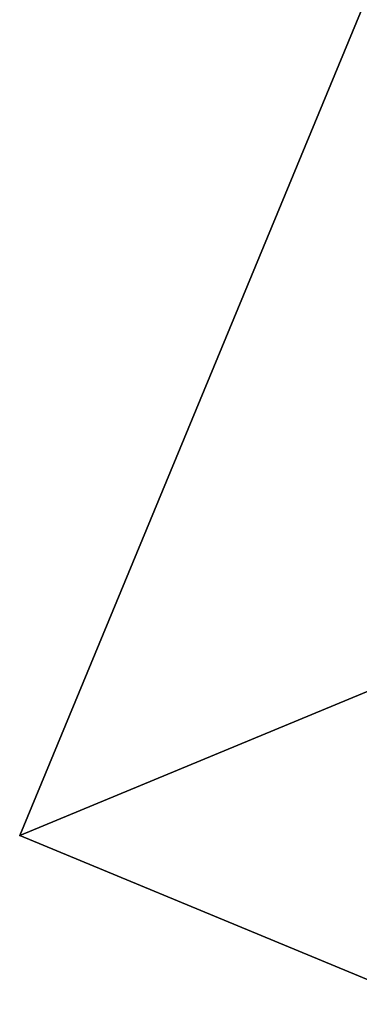
# Model space of a CAD drawing. Extents: x 0 to 292, y -36 to 132.
# Drawn here: x 242 to 245, y -27 to -18 of the extents above; entities that cross this region are included whole.
import ezdxf

# ---------------------------------------------------------------- set-up
doc = ezdxf.new("R2010")
doc.units = 0
doc.header["$LTSCALE"] = 0.3
doc.header["$MEASUREMENT"] = 0
for name, color, linetype in [('A-FURN-ATTRIBUTE-T', 7, 'Continuous'), ('AFURFR-P', 2, 'Continuous'), ('BANC', 5, 'Continuous')]:
    doc.layers.add(name, color=color, linetype=linetype)
doc.styles.add('LOGIFLEX - Notes', font='ARIALN.TTF', dxfattribs={"height": 0.09375})

# ---------------------------------------------------------------- blocks, each defined once
blk = doc.blocks.new('3G-SIT-BC')
at = {"layer": 'AFURFR-P'}
for p in [(26.75, -26.75, 18), (26.75, -26.75, 3.5)]:
    blk.add_point(p, dxfattribs=at)
at = {"layer": 'BANC'}
mesh = blk.add_polyface(dxfattribs=at)
corners = [(0, 0, 18), (0, -26.75, 18), (26.75, 0, 18), (26.75, -26.75, 18), (26.75, 0, 3.5), (26.75, -26.75, 3.5), (0, 0, 3.5), (0, -26.75, 3.5)]
mesh.append_faces([[corners[k] for k in face] for face in [(0, 1, 2, 2), (4, 5, 6, 6), (3, 5, 2, 2), (1, 7, 3, 3), (0, 6, 1, 1), (2, 4, 0, 0)]], dxfattribs={"vtx1": -1, "vtx2": -1})
mesh.append_faces([[corners[k] for k in face] for face in [(1, 3, 2, 2), (5, 7, 6, 6), (5, 4, 2, 2), (7, 5, 3, 3), (6, 7, 1, 1), (4, 6, 0, 0)]], dxfattribs={"vtx2": -1, "vtx3": -1})
blk = doc.blocks.new('3_SITBC_____XI_____XO_____CONNECTION_____No')
blk.add_blockref('3G-SIT-BC', (0, 0))
at = {"layer": 'A-FURN-ATTRIBUTE-T', "style": 'LOGIFLEX - Notes'}
blk.add_attdef('CAPTG', (0, 1), '', height=2.5, dxfattribs=at)
at = {"layer": 'A-FURN-ATTRIBUTE-T', "style": 'LOGIFLEX - Notes', "flags": 1}
for tag, p in [('CAPPN', (0, 0)), ('CAPMG', (0, 0, 131941413404800)), ('CAPMC', (0, 0)), ('CAPQT', (0, 0)), ('CAPDH', (0, 0))]:
    blk.add_attdef(tag, p, '', height=0.001, dxfattribs=at)

msp = doc.modelspace()

# ---------------------------------------------------------------- block references
at = {"xscale": -1, "rotation": 337.5000000000001}
msp.add_blockref('3_SITBC_____XI_____XO_____CONNECTION_____No', (277.2515, -10.9861), dxfattribs=at)

doc.saveas('drawing.dxf')
